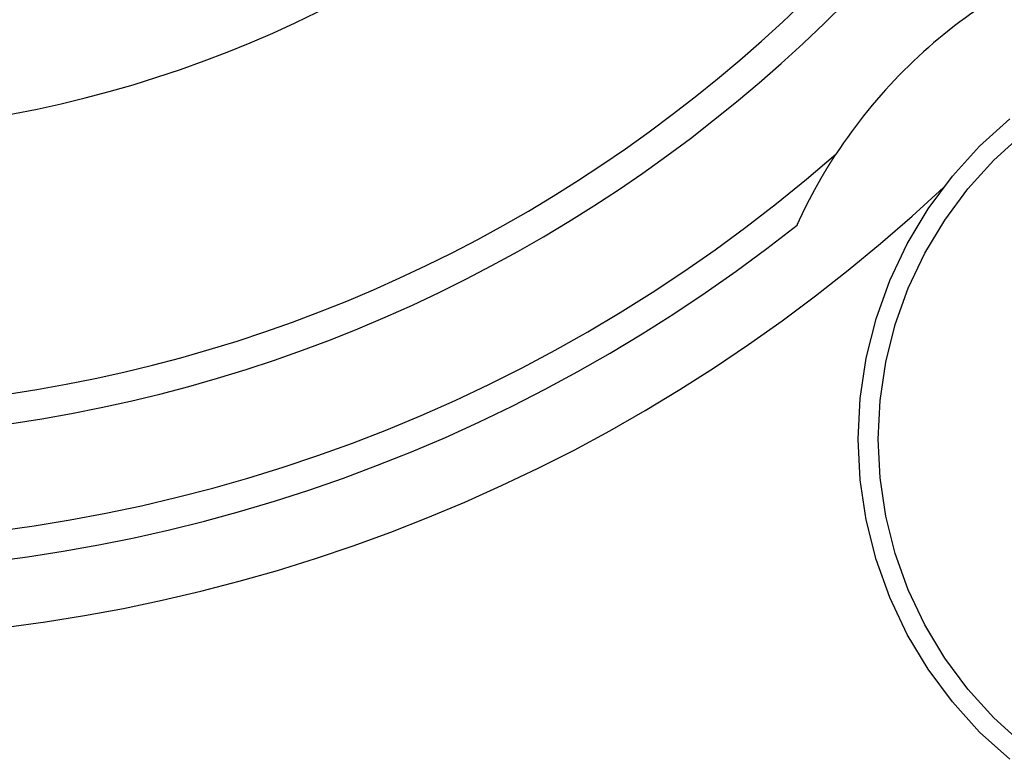
# Model space of a CAD drawing. Extents: x -131 to 769, y -1968 to 854.
# Drawn here: x 107 to 114, y -900 to -895 of the extents above; entities that cross this region are included whole.
import ezdxf

# ---------------------------------------------------------------- set-up
doc = ezdxf.new("R2010")
doc.units = 0
doc.header["$LTSCALE"] = 5
doc.layers.get('0').update_dxf_attribs({"linetype": 'CONTINUOUS'})
doc.layers.add('AB1608-RK19', color=7, linetype='CONTINUOUS')

# ---------------------------------------------------------------- blocks, each defined once
blk = doc.blocks.new('____-9')
at = {"color": 7, "linetype": 'CONTINUOUS', "flags": 128}
for points in [[(-205.1236, -364.8508), (-205.3258, -364.6675), (-205.5091, -364.4653), (-205.6717, -364.246), (-205.812, -364.0119), (-205.9287, -363.7652), (-206.0207, -363.5082), (-206.087, -363.2434), (-206.1271, -362.9734), (-206.1405, -362.7008), (-206.1271, -362.4282), (-206.087, -362.1582), (-206.0207, -361.8935), (-205.9287, -361.6365), (-205.812, -361.3897), (-205.6717, -361.1556), (-205.5091, -360.9364), (-205.3258, -360.7342), (-205.1236, -360.5509)], [(-205.0387, -364.7473), (-205.2312, -364.5729), (-205.4057, -364.3804), (-205.5604, -364.1717), (-205.694, -363.9488), (-205.8051, -363.714), (-205.8926, -363.4693), (-205.9557, -363.2173), (-205.9939, -362.9603), (-206.0066, -362.7008), (-205.9939, -362.4413), (-205.9557, -362.1843), (-205.8926, -361.9323), (-205.8051, -361.6877), (-205.694, -361.4528), (-205.5604, -361.23), (-205.4057, -361.0213), (-205.2312, -360.8288), (-205.0387, -360.6543)], [(-206.5511, -361.265), (-206.5511, -361.265), (-206.5511, -361.265), (-206.5511, -361.265), (-206.5511, -361.265), (-206.5511, -361.265), (-206.5511, -361.2649), (-206.5511, -361.2649), (-206.551, -361.2649), (-206.551, -361.2649), (-206.551, -361.2649), (-206.551, -361.2649), (-206.551, -361.2649), (-206.551, -361.2649), (-206.551, -361.2649), (-206.551, -361.2649), (-206.551, -361.2649), (-206.551, -361.2648), (-206.551, -361.2648), (-206.551, -361.2648), (-206.551, -361.2648), (-206.551, -361.2648), (-206.551, -361.2648), (-206.551, -361.2648), (-206.551, -361.2647), (-206.5509, -361.2647), (-206.5509, -361.2647), (-206.5509, -361.2647), (-206.5509, -361.2646), (-206.5509, -361.2646), (-206.5509, -361.2646), (-206.5509, -361.2646), (-206.5509, -361.2646), (-206.5509, -361.2645), (-206.5509, -361.2645), (-206.5508, -361.2645), (-206.5508, -361.2644), (-206.5508, -361.2644), (-206.5508, -361.2644), (-206.5508, -361.2644), (-206.5508, -361.2643), (-206.5508, -361.2643), (-206.5507, -361.2643), (-206.5507, -361.2642), (-206.5507, -361.2642), (-206.5507, -361.2642), (-206.5507, -361.2641), (-206.5507, -361.2641), (-206.5506, -361.264), (-206.5506, -361.264), (-206.5506, -361.264), (-206.5506, -361.2639), (-206.5506, -361.2639), (-206.5506, -361.2638), (-206.5505, -361.2638), (-206.5505, -361.2638), (-206.5505, -361.2637), (-206.5505, -361.2637), (-206.5505, -361.2636), (-206.5504, -361.2636), (-206.5504, -361.2635), (-206.5504, -361.2635), (-206.5504, -361.2634), (-206.5503, -361.2634), (-206.5503, -361.2633), (-206.5503, -361.2633), (-206.5503, -361.2632), (-206.5503, -361.2632), (-206.5502, -361.2631), (-206.5502, -361.2631), (-206.5502, -361.263), (-206.5502, -361.263), (-206.5501, -361.2629), (-206.5501, -361.2628), (-206.5501, -361.2628), (-206.5501, -361.2627), (-206.55, -361.2627), (-206.55, -361.2626), (-206.55, -361.2625), (-206.5499, -361.2625), (-206.5499, -361.2624), (-206.5499, -361.2623), (-206.5499, -361.2623), (-206.5498, -361.2622), (-206.5498, -361.2621), (-206.5498, -361.2621), (-206.5497, -361.262), (-206.5497, -361.2619), (-206.5497, -361.2619), (-206.5496, -361.2618), (-206.5496, -361.2617), (-206.5496, -361.2616), (-206.5495, -361.2616), (-206.5495, -361.2615), (-206.5495, -361.2614), (-206.5494, -361.2613), (-206.5494, -361.2613), (-206.5494, -361.2612), (-206.5493, -361.2611), (-206.5493, -361.261), (-206.5492, -361.2609), (-206.5492, -361.2609), (-206.5492, -361.2608), (-206.5491, -361.2607), (-206.5491, -361.2606), (-206.5491, -361.2605), (-206.549, -361.2604), (-206.549, -361.2603), (-206.5489, -361.2603), (-206.5489, -361.2602), (-206.5489, -361.2601), (-206.5488, -361.26), (-206.5488, -361.2599), (-206.5487, -361.2598), (-206.5487, -361.2597), (-206.5487, -361.2596), (-206.5486, -361.2595), (-206.5486, -361.2594), (-206.5485, -361.2593), (-206.5485, -361.2592), (-206.5484, -361.2591), (-206.5484, -361.259), (-206.5483, -361.2589), (-206.5483, -361.2588), (-206.5483, -361.2587), (-206.5482, -361.2586), (-206.5482, -361.2585), (-206.5481, -361.2584), (-206.5481, -361.2583), (-206.548, -361.2582), (-206.548, -361.2581), (-206.5479, -361.258), (-206.5479, -361.2579), (-206.5478, -361.2578), (-206.5478, -361.2577), (-206.5477, -361.2576), (-206.5477, -361.2574), (-206.5476, -361.2573), (-206.5476, -361.2572), (-206.5475, -361.2571), (-206.5475, -361.257), (-206.5474, -361.2569), (-206.5474, -361.2567), (-206.5473, -361.2566), (-206.5472, -361.2565), (-206.5472, -361.2564), (-206.5471, -361.2563), (-206.5471, -361.2561), (-206.547, -361.256), (-206.547, -361.2559), (-206.5469, -361.2558), (-206.5468, -361.2556), (-206.5468, -361.2555), (-206.5467, -361.2554), (-206.5467, -361.2552), (-206.5466, -361.2551), (-206.5466, -361.255), (-206.5465, -361.2548), (-206.5464, -361.2547), (-206.5464, -361.2546), (-206.5463, -361.2544), (-206.5462, -361.2543), (-206.5462, -361.2542), (-206.5461, -361.254), (-206.5461, -361.2539), (-206.546, -361.2537), (-206.5459, -361.2536), (-206.5459, -361.2534), (-206.5458, -361.2533), (-206.5457, -361.2532), (-206.5457, -361.253), (-206.5456, -361.2529), (-206.5455, -361.2527), (-206.5455, -361.2526), (-206.5454, -361.2524), (-206.5453, -361.2523), (-206.5452, -361.2521), (-206.5452, -361.252), (-206.5451, -361.2518), (-206.545, -361.2516), (-206.545, -361.2515), (-206.5449, -361.2513), (-206.5448, -361.2512), (-206.5447, -361.251), (-206.5447, -361.2509), (-206.5446, -361.2507), (-206.5445, -361.2505), (-206.5445, -361.2504), (-206.5444, -361.2502), (-206.5443, -361.25), (-206.5442, -361.2499), (-206.5441, -361.2497), (-206.5441, -361.2495), (-206.544, -361.2494), (-206.5439, -361.2492), (-206.5438, -361.249), (-206.5438, -361.2488), (-206.5437, -361.2487), (-206.5436, -361.2485), (-206.5435, -361.2483), (-206.5434, -361.2481), (-206.5434, -361.2479), (-206.5433, -361.2478), (-206.5432, -361.2476), (-206.5431, -361.2474), (-206.543, -361.2472), (-206.5429, -361.247), (-206.5428, -361.2468), (-206.5428, -361.2466), (-206.5427, -361.2464), (-206.5426, -361.2462), (-206.5425, -361.2461), (-206.5424, -361.2459), (-206.5423, -361.2457), (-206.5422, -361.2455), (-206.5421, -361.2453), (-206.542, -361.2451), (-206.5419, -361.2448), (-206.5418, -361.2446), (-206.5417, -361.2444), (-206.5417, -361.2442), (-206.5416, -361.244), (-206.5415, -361.2438), (-206.5414, -361.2436), (-206.5413, -361.2434), (-206.5412, -361.2432), (-206.5411, -361.2429), (-206.541, -361.2427), (-206.5409, -361.2425), (-206.5408, -361.2423), (-206.5407, -361.2421), (-206.5406, -361.2418), (-206.5405, -361.2416), (-206.5404, -361.2414), (-206.5402, -361.2412), (-206.5401, -361.2409), (-206.54, -361.2407), (-206.5399, -361.2405), (-206.5398, -361.2402), (-206.5397, -361.24), (-206.5396, -361.2398), (-206.5395, -361.2395), (-206.5394, -361.2393), (-206.5393, -361.239), (-206.5392, -361.2388), (-206.5391, -361.2386), (-206.5389, -361.2383), (-206.5388, -361.2381), (-206.5387, -361.2378), (-206.5386, -361.2376), (-206.5385, -361.2373), (-206.5384, -361.2371), (-206.5382, -361.2368), (-206.5381, -361.2366), (-206.538, -361.2363), (-206.5379, -361.236), (-206.5378, -361.2358), (-206.5377, -361.2355), (-206.5375, -361.2353), (-206.5374, -361.235), (-206.5373, -361.2347), (-206.5372, -361.2345), (-206.537, -361.2342), (-206.5369, -361.2339), (-206.5368, -361.2336), (-206.5367, -361.2334), (-206.5365, -361.2331), (-206.5364, -361.2328), (-206.5363, -361.2325), (-206.5361, -361.2322), (-206.536, -361.232), (-206.5359, -361.2317), (-206.5357, -361.2314), (-206.5356, -361.2311), (-206.5355, -361.2308), (-206.5353, -361.2305), (-206.5352, -361.2302), (-206.5351, -361.2299), (-206.5349, -361.2296), (-206.5348, -361.2293), (-206.5346, -361.229), (-206.5345, -361.2287), (-206.5343, -361.2284), (-206.5342, -361.2281), (-206.5341, -361.2277), (-206.5339, -361.2274), (-206.5338, -361.2271), (-206.5336, -361.2268), (-206.5335, -361.2265), (-206.5333, -361.2261), (-206.5332, -361.2258), (-206.533, -361.2255), (-206.5329, -361.2252), (-206.5327, -361.2248), (-206.5325, -361.2245), (-206.5324, -361.2242), (-206.5322, -361.2238), (-206.5321, -361.2235), (-206.5319, -361.2232), (-206.5318, -361.2228), (-206.5316, -361.2225), (-206.5314, -361.2221), (-206.5313, -361.2218), (-206.5311, -361.2214), (-206.5309, -361.2211), (-206.5308, -361.2207), (-206.5306, -361.2204), (-206.5305, -361.22), (-206.5303, -361.2196), (-206.5301, -361.2193), (-206.5299, -361.2189), (-206.5298, -361.2186), (-206.5296, -361.2182), (-206.5294, -361.2178), (-206.5293, -361.2175), (-206.5291, -361.2171), (-206.5289, -361.2167), (-206.5287, -361.2163), (-206.5286, -361.2159), (-206.5284, -361.2156), (-206.5282, -361.2152), (-206.528, -361.2148), (-206.5278, -361.2144), (-206.5277, -361.214), (-206.5275, -361.2136), (-206.5273, -361.2132), (-206.5271, -361.2128), (-206.5269, -361.2124), (-206.5267, -361.212), (-206.5265, -361.2116), (-206.5263, -361.2112), (-206.5262, -361.2108), (-206.526, -361.2104), (-206.5258, -361.21), (-206.5256, -361.2096), (-206.5254, -361.2092), (-206.5252, -361.2088), (-206.525, -361.2083), (-206.5248, -361.2079), (-206.5246, -361.2075), (-206.5244, -361.2071), (-206.5242, -361.2066), (-206.524, -361.2062), (-206.5238, -361.2058), (-206.5236, -361.2053), (-206.5234, -361.2049), (-206.5231, -361.2045), (-206.5229, -361.204), (-206.5227, -361.2036), (-206.5225, -361.2031), (-206.5223, -361.2027), (-206.5221, -361.2022), (-206.5219, -361.2018), (-206.5217, -361.2013), (-206.5214, -361.2009), (-206.5212, -361.2004), (-206.521, -361.1999), (-206.5208, -361.1995), (-206.5206, -361.199), (-206.5203, -361.1985), (-206.5201, -361.1981), (-206.5199, -361.1976), (-206.5197, -361.1971), (-206.5194, -361.1966), (-206.5192, -361.1961), (-206.519, -361.1957), (-206.5187, -361.1952), (-206.5185, -361.1947), (-206.5183, -361.1942), (-206.518, -361.1937), (-206.5178, -361.1932), (-206.5176, -361.1927), (-206.5173, -361.1922), (-206.5171, -361.1917), (-206.5168, -361.1912), (-206.5166, -361.1907), (-206.5164, -361.1902), (-206.5161, -361.1897), (-206.5159, -361.1892), (-206.5156, -361.1887), (-206.5154, -361.1881), (-206.5151, -361.1876), (-206.5149, -361.1871), (-206.5146, -361.1866), (-206.5144, -361.1861), (-206.5141, -361.1855), (-206.5139, -361.185), (-206.5136, -361.1845), (-206.5134, -361.1839), (-206.5131, -361.1834), (-206.5128, -361.1828), (-206.5126, -361.1823), (-206.5123, -361.1817), (-206.512, -361.1811), (-206.5117, -361.1806), (-206.5115, -361.18), (-206.5112, -361.1794), (-206.5109, -361.1788), (-206.5106, -361.1782), (-206.5103, -361.1776), (-206.51, -361.177), (-206.5097, -361.1764), (-206.5094, -361.1758), (-206.5092, -361.1752), (-206.5089, -361.1746), (-206.5085, -361.174), (-206.5082, -361.1733), (-206.5079, -361.1727), (-206.5076, -361.1721), (-206.5073, -361.1714), (-206.507, -361.1708), (-206.5067, -361.1701), (-206.5064, -361.1695), (-206.506, -361.1688), (-206.5057, -361.1681), (-206.5054, -361.1675), (-206.5051, -361.1668), (-206.5047, -361.1661), (-206.5044, -361.1654), (-206.5041, -361.1647), (-206.5037, -361.1641), (-206.5034, -361.1634), (-206.503, -361.1627), (-206.5027, -361.1619), (-206.5023, -361.1612), (-206.502, -361.1605), (-206.5016, -361.1598), (-206.5013, -361.1591), (-206.5009, -361.1583), (-206.5006, -361.1576), (-206.5002, -361.1569), (-206.4998, -361.1561), (-206.4995, -361.1554), (-206.4991, -361.1546), (-206.4987, -361.1538), (-206.4983, -361.1531), (-206.498, -361.1523), (-206.4976, -361.1515), (-206.4972, -361.1508), (-206.4968, -361.15), (-206.4964, -361.1492), (-206.496, -361.1484), (-206.4956, -361.1476), (-206.4952, -361.1468), (-206.4948, -361.146), (-206.4944, -361.1452), (-206.494, -361.1444), (-206.4936, -361.1436), (-206.4932, -361.1427), (-206.4928, -361.1419), (-206.4924, -361.1411), (-206.492, -361.1402), (-206.4916, -361.1394), (-206.4911, -361.1385), (-206.4907, -361.1376), (-206.4903, -361.1368), (-206.4898, -361.1359), (-206.4894, -361.135), (-206.4889, -361.1341), (-206.4885, -361.1332), (-206.488, -361.1323), (-206.4876, -361.1314), (-206.4871, -361.1305), (-206.4867, -361.1296), (-206.4862, -361.1286), (-206.4857, -361.1277), (-206.4852, -361.1268), (-206.4848, -361.1258), (-206.4843, -361.1249), (-206.4838, -361.1239), (-206.4833, -361.1229), (-206.4828, -361.1219), (-206.4823, -361.121), (-206.4818, -361.12), (-206.4813, -361.119), (-206.4808, -361.118), (-206.4803, -361.117), (-206.4798, -361.116), (-206.4792, -361.1149), (-206.4787, -361.1139), (-206.4782, -361.1129), (-206.4777, -361.1118), (-206.4771, -361.1108), (-206.4766, -361.1097), (-206.476, -361.1087), (-206.4755, -361.1076), (-206.4749, -361.1065), (-206.4744, -361.1054), (-206.4738, -361.1043), (-206.4733, -361.1032), (-206.4727, -361.1021), (-206.4721, -361.101), (-206.4715, -361.0999), (-206.471, -361.0988), (-206.4704, -361.0977), (-206.4698, -361.0965), (-206.4692, -361.0954), (-206.4686, -361.0943), (-206.468, -361.0931), (-206.4674, -361.0919), (-206.4668, -361.0908), (-206.4662, -361.0896), (-206.4656, -361.0884), (-206.465, -361.0872), (-206.4644, -361.086), (-206.4637, -361.0848), (-206.4631, -361.0836), (-206.4625, -361.0824), (-206.4619, -361.0812), (-206.4612, -361.08), (-206.4606, -361.0787), (-206.4599, -361.0775), (-206.4593, -361.0762), (-206.4586, -361.075), (-206.458, -361.0737), (-206.4573, -361.0724), (-206.4566, -361.0712), (-206.4559, -361.0699), (-206.4553, -361.0686), (-206.4546, -361.0672), (-206.4539, -361.0659), (-206.4532, -361.0646), (-206.4524, -361.0632), (-206.4517, -361.0619), (-206.451, -361.0605), (-206.4503, -361.0591), (-206.4495, -361.0578), (-206.4488, -361.0564), (-206.448, -361.055), (-206.4473, -361.0535), (-206.4465, -361.0521), (-206.4458, -361.0507), (-206.445, -361.0492), (-206.4442, -361.0478), (-206.4434, -361.0463), (-206.4426, -361.0448), (-206.4418, -361.0434), (-206.441, -361.0419), (-206.4402, -361.0404), (-206.4394, -361.0389), (-206.4386, -361.0373), (-206.4377, -361.0358), (-206.4369, -361.0342), (-206.436, -361.0327), (-206.4352, -361.0311), (-206.4343, -361.0296), (-206.4335, -361.028), (-206.4326, -361.0264), (-206.4317, -361.0248), (-206.4308, -361.0232), (-206.4299, -361.0215), (-206.4291, -361.0199), (-206.4282, -361.0183), (-206.4272, -361.0166), (-206.4263, -361.0149), (-206.4254, -361.0133), (-206.4245, -361.0116), (-206.4235, -361.0099), (-206.4226, -361.0082), (-206.4217, -361.0065), (-206.4207, -361.0047), (-206.4197, -361.003), (-206.4188, -361.0013), (-206.4178, -360.9995), (-206.4168, -360.9977), (-206.4158, -360.996), (-206.4149, -360.9942), (-206.4139, -360.9924), (-206.4129, -360.9906), (-206.4118, -360.9888), (-206.4108, -360.987), (-206.4098, -360.9851), (-206.4088, -360.9833), (-206.4077, -360.9814), (-206.4067, -360.9796), (-206.4057, -360.9777), (-206.4046, -360.9758), (-206.4035, -360.9739), (-206.4025, -360.972), (-206.4014, -360.9702), (-206.4004, -360.9683), (-206.3994, -360.9665), (-206.3983, -360.9646), (-206.3973, -360.9628), (-206.3962, -360.9609), (-206.3952, -360.9591), (-206.3942, -360.9573), (-206.3932, -360.9555), (-206.3921, -360.9537), (-206.3911, -360.9519), (-206.3901, -360.9502), (-206.3891, -360.9484), (-206.3881, -360.9466), (-206.3871, -360.9449), (-206.3861, -360.9431), (-206.3851, -360.9414), (-206.3841, -360.9397), (-206.3831, -360.9379), (-206.3821, -360.9362), (-206.3811, -360.9345), (-206.3801, -360.9328), (-206.3791, -360.9311), (-206.3782, -360.9294), (-206.3772, -360.9278), (-206.3762, -360.9261), (-206.3752, -360.9244), (-206.3743, -360.9228), (-206.3733, -360.9212), (-206.3724, -360.9195), (-206.3714, -360.9179), (-206.3704, -360.9163), (-206.3695, -360.9147), (-206.3685, -360.9131), (-206.3676, -360.9115), (-206.3667, -360.9099), (-206.3657, -360.9083), (-206.3648, -360.9068), (-206.3639, -360.9052), (-206.3629, -360.9036), (-206.362, -360.9021), (-206.3611, -360.9006), (-206.3602, -360.899), (-206.3593, -360.8975), (-206.3583, -360.896), (-206.3574, -360.8945), (-206.3565, -360.893), (-206.3556, -360.8915), (-206.3547, -360.89), (-206.3538, -360.8886), (-206.3529, -360.8871), (-206.352, -360.8857), (-206.3511, -360.8842), (-206.3503, -360.8828), (-206.3494, -360.8813), (-206.3485, -360.8799), (-206.3476, -360.8785), (-206.3468, -360.8771), (-206.3459, -360.8757), (-206.345, -360.8743), (-206.3442, -360.8729), (-206.3433, -360.8716), (-206.3424, -360.8702), (-206.3416, -360.8689), (-206.3408, -360.8675), (-206.3399, -360.8662), (-206.3391, -360.8649), (-206.3383, -360.8636), (-206.3375, -360.8624), (-206.3367, -360.8611), (-206.3359, -360.8599), (-206.3352, -360.8586), (-206.3344, -360.8574), (-206.3337, -360.8562), (-206.3329, -360.855), (-206.3322, -360.8539), (-206.3315, -360.8527), (-206.3307, -360.8516), (-206.33, -360.8505), (-206.3293, -360.8494), (-206.3287, -360.8483), (-206.328, -360.8472), (-206.3273, -360.8461), (-206.3267, -360.8451), (-206.326, -360.844), (-206.3254, -360.843), (-206.3247, -360.842), (-206.3241, -360.841), (-206.3235, -360.8401), (-206.3229, -360.8391), (-206.3223, -360.8381), (-206.3217, -360.8372), (-206.3211, -360.8363), (-206.3206, -360.8354), (-206.32, -360.8345), (-206.3195, -360.8336), (-206.3189, -360.8328), (-206.3184, -360.832), (-206.3179, -360.8311), (-206.3174, -360.8303), (-206.3169, -360.8295), (-206.3164, -360.8287), (-206.3159, -360.828), (-206.3154, -360.8272), (-206.3149, -360.8265), (-206.3145, -360.8258), (-206.314, -360.8251), (-206.3136, -360.8244), (-206.3132, -360.8237), (-206.3128, -360.823), (-206.3123, -360.8224), (-206.3119, -360.8218), (-206.3116, -360.8211), (-206.3112, -360.8205), (-206.3108, -360.82), (-206.3104, -360.8194), (-206.3101, -360.8188), (-206.3097, -360.8183), (-206.3094, -360.8178), (-206.3091, -360.8172), (-206.3088, -360.8167), (-206.3085, -360.8163), (-206.3082, -360.8158), (-206.3079, -360.8153), (-206.3076, -360.8149), (-206.3073, -360.8145), (-206.3071, -360.8141), (-206.3068, -360.8136), (-206.3065, -360.8132), (-206.3063, -360.8128), (-206.306, -360.8124), (-206.3057, -360.812), (-206.3055, -360.8116), (-206.3052, -360.8112), (-206.3049, -360.8107), (-206.3047, -360.8103), (-206.3044, -360.8099), (-206.3041, -360.8095), (-206.3039, -360.8091), (-206.3036, -360.8087), (-206.3033, -360.8082), (-206.3031, -360.8078), (-206.3028, -360.8074), (-206.3025, -360.807), (-206.3022, -360.8066), (-206.302, -360.8062), (-206.3017, -360.8057), (-206.3014, -360.8053), (-206.3012, -360.8049), (-206.3009, -360.8045), (-206.3006, -360.8041), (-206.3004, -360.8037), (-206.3001, -360.8033), (-206.2998, -360.8028), (-206.2996, -360.8024), (-206.2993, -360.802), (-206.299, -360.8016), (-206.2988, -360.8012), (-206.2985, -360.8008), (-206.2982, -360.8003), (-206.298, -360.7999), (-206.2977, -360.7995), (-206.2974, -360.7991), (-206.2971, -360.7987), (-206.2969, -360.7983), (-206.2966, -360.7978), (-206.2963, -360.7974), (-206.2961, -360.797), (-206.2958, -360.7966), (-206.2955, -360.7962), (-206.2953, -360.7958), (-206.295, -360.7953), (-206.2947, -360.7949), (-206.2944, -360.7945), (-206.2942, -360.7941), (-206.2939, -360.7937), (-206.2936, -360.7933), (-206.2934, -360.7928), (-206.2931, -360.7924), (-206.2928, -360.792), (-206.2925, -360.7916), (-206.2923, -360.7912), (-206.292, -360.7908), (-206.2917, -360.7903), (-206.2915, -360.7899), (-206.2912, -360.7895), (-206.2909, -360.7891), (-206.2906, -360.7887), (-206.2904, -360.7883), (-206.2901, -360.7878), (-206.2901, -360.7878)]]:
    blk.add_lwpolyline(points, dxfattribs=at)
at = {"color": 7, "linetype": 'CONTINUOUS'}
for centre, radius, start, end in [((-213.2592, -352.8008), 11.25, 316.87798, 77.16041), ((-213.2592, -352.8008), 9.9, 121.02847, 58.97153), ((-213.2592, -352.8008), 9.7, 121.02847, 58.97153), ((-213.2592, -352.8008), 11.25, 136.87798, 313.12202), ((-213.2592, -352.8008), 7.85, 136.5956, 79.16494), ((-213.2592, -352.8008), 10.6, 138.89376, 311.10624), ((-213.2592, -352.8008), 10.8, 141.60206, 308.39794), ((-203.3592, -362.7008), 3.5, 123.13187, 146.86813)]:
    blk.add_arc(centre, radius, start, end, dxfattribs=at)

msp = doc.modelspace()

# ---------------------------------------------------------------- block references
at = {"layer": 'AB1608-RK19', "color": 7}
msp.add_blockref('____-9', (318.9937, -534.9992), dxfattribs=at)

doc.saveas('drawing.dxf')
